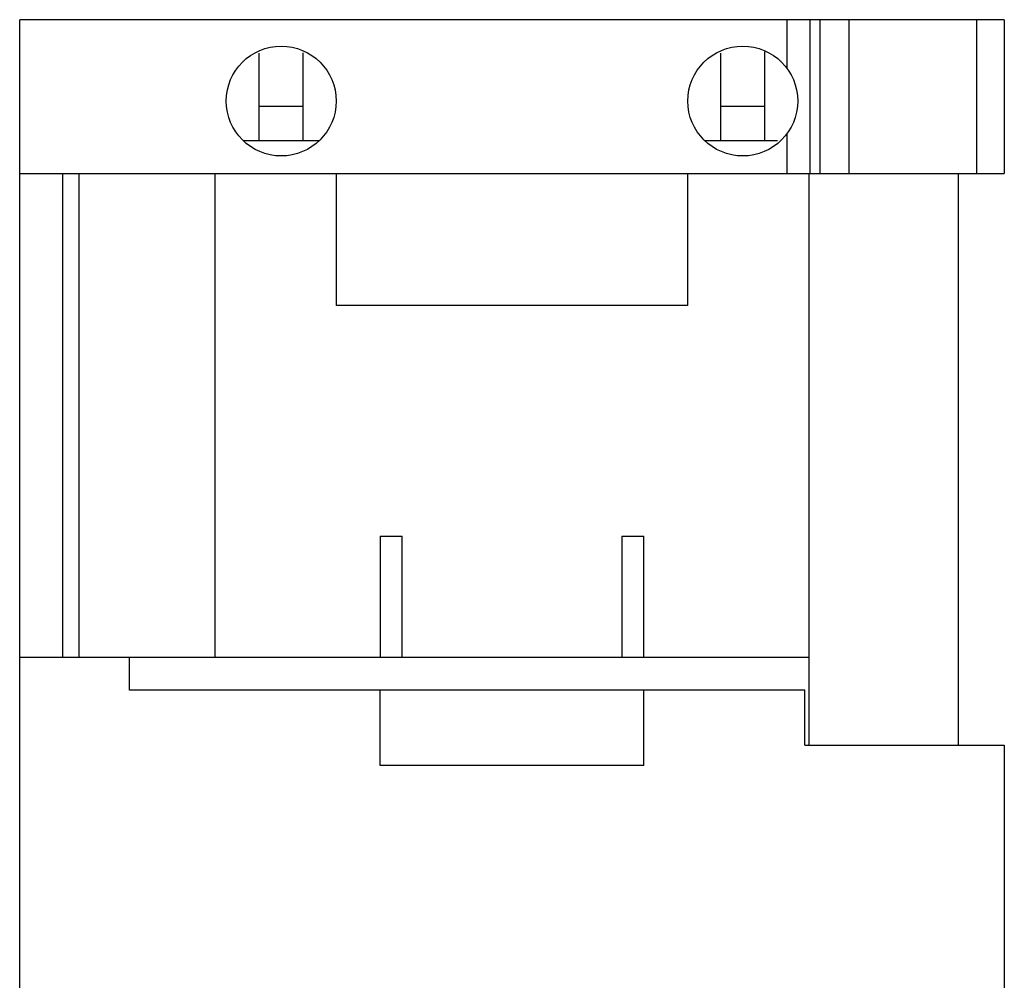
# Model space of a CAD drawing. Units: millimetres. Extents: x 27 to 73, y 11 to 132.
# Drawn here: x 28 to 73, y 89 to 132 of the extents above; entities that cross this region are included whole.
import ezdxf

# ---------------------------------------------------------------- set-up
doc = ezdxf.new("R2010")
doc.units = ezdxf.units.MM
doc.header["$LTSCALE"] = 9.274204
doc.layers.add('00_COMPONENTS_13', color=7, linetype='CONTINUOUS')

msp = doc.modelspace()

# ---------------------------------------------------------------- linework, layer by layer
at = {"layer": '00_COMPONENTS_13', "color": 7, "linetype": 'Continuous'}
for p, q in [((28.025, 53.686), (28.025, 132.436)), ((72.825, 132.436), (28.025, 132.436)), ((62.948, 130.205), (62.948, 132.436)), ((63.97, 132.436), (63.97, 125.436)), ((64.448, 125.436), (64.448, 132.436)), ((65.769, 125.436), (65.769, 132.436)), ((71.575, 125.436), (71.575, 132.436)), ((72.825, 132.436), (72.825, 125.436)), ((38.925, 126.936), (38.925, 130.918)), ((40.925, 126.936), (40.925, 130.921)), ((59.925, 126.936), (59.925, 130.92)), ((61.925, 126.936), (61.925, 130.977)), ((38.925, 128.497), (40.925, 128.497)), ((59.925, 128.497), (61.925, 128.497)), ((62.948, 125.436), (62.948, 127.266)), ((38.19, 126.936), (41.66, 126.936)), ((59.19, 126.936), (62.509, 126.936)), ((28.025, 125.436), (72.825, 125.436)), ((29.995, 103.436), (29.995, 125.436)), ((30.725, 103.436), (30.725, 125.436)), ((36.925, 103.436), (36.925, 125.436)), ((42.425, 125.436), (42.425, 119.436)), ((58.425, 119.436), (58.425, 125.436)), ((63.925, 125.436), (63.925, 99.436)), ((70.725, 125.436), (70.725, 99.436)), ((58.425, 119.436), (42.425, 119.436)), ((44.425, 108.936), (44.425, 103.436)), ((44.425, 108.936), (45.425, 108.936)), ((45.425, 103.436), (45.425, 108.936)), ((55.425, 108.936), (55.425, 103.436)), ((55.425, 108.936), (56.425, 108.936)), ((56.425, 103.436), (56.425, 108.936)), ((28.025, 103.436), (63.925, 103.436)), ((33.025, 101.936), (33.025, 103.436)), ((63.746, 101.936), (33.025, 101.936)), ((44.425, 98.51), (44.425, 101.936)), ((56.425, 98.51), (56.425, 101.936)), ((63.746, 99.436), (63.746, 101.936)), ((63.746, 99.436), (72.825, 99.436)), ((72.825, 99.436), (72.825, 70.447)), ((56.425, 98.51), (44.425, 98.51))]:
    msp.add_line(p, q, dxfattribs=at)
for centre in [(39.925, 128.736), (60.925, 128.736)]:
    msp.add_circle(centre, 2.5, dxfattribs=at)

doc.saveas('drawing.dxf')
